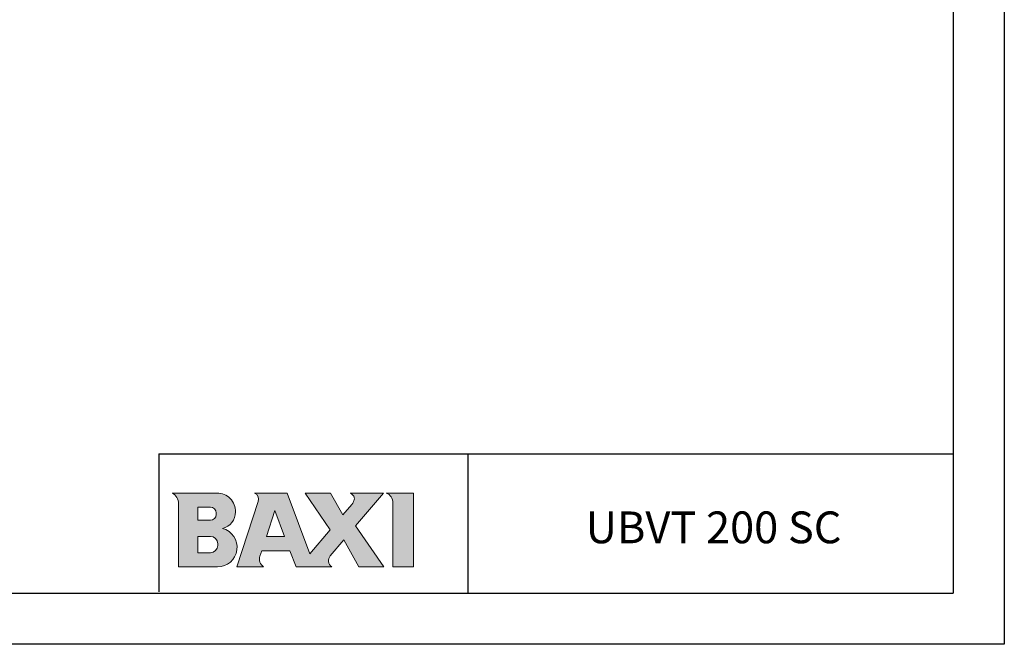
# Model space of a CAD drawing. Units: millimetres. Extents: x 1 to 419, y 4 to 299.
# Drawn here: x 245 to 419, y 4 to 114 of the extents above; entities that cross this region are included whole.
import ezdxf

# ---------------------------------------------------------------- set-up
doc = ezdxf.new("R2010")
doc.units = ezdxf.units.MM
for name, color, linetype in [('BOILER', 5, 'Continuous'), ('format', 7, 'Continuous'), ('QUOTE', 1, 'Continuous')]:
    doc.layers.add(name, color=color, linetype=linetype)
doc.layers.add('Componenti', color=7, linetype='Continuous', lineweight=0)
doc.layers.add('DISEGNO', color=7, linetype='Continuous', lineweight=0)

msp = doc.modelspace()

# ---------------------------------------------------------------- hatches: boundary and pattern name
at = {"layer": 'Componenti', "linetype": 'Continuous', "lineweight": 0}
h = msp.add_hatch(color=5, dxfattribs=at)
h.dxf.hatch_style = 1
h.paths.add_polyline_path([(273.45, 17.3), (280.32, 17.3, 0.87496), (281.23, 24.09, 0.357826), (283.49, 26.99, 0.421158), (280.25, 30.31), (272.32, 30.31, -0.275295), (273.45, 28.61)])
h.paths.add_polyline_path([(276.84, 25.5), (276.84, 27.82), (279.08, 27.82, -0.414214), (280.1, 26.8), (280.1, 26.52, -0.414213), (279.08, 25.5)], flags=16)
h.paths.add_polyline_path([(276.84, 22.67), (279.08, 22.67, -0.414213), (280.38, 21.37), (280.38, 21.09, -0.414214), (279.08, 19.79), (276.84, 19.79)], flags=16)
h.paths.add_polyline_path([(283.77, 17.3), (288.44, 17.3, -0.326306), (287.82, 19.21), (288.12, 20.13), (293.11, 20.13), (294.17, 17.3), (300.46, 17.3, -0.440741), (300.21, 19.25), (302.59, 22.05), (305.27, 17.3), (309.66, 17.3), (304.68, 24.52), (309.59, 30.31), (303.72, 30.31, -0.138784), (304.34, 29.74, -0.207614), (304.45, 29.21, -0.12307), (304, 28.31), (302.42, 26.45), (300.27, 30.31), (295.8, 30.31), (300.22, 23.85), (296.63, 19.61), (292.63, 30.31), (286.89, 30.31, -0.371697), (287.52, 28.79)])
h.paths.add_polyline_path([(288.95, 22.67), (290.45, 27.26), (292.16, 22.67)], flags=16)
h.paths.add_polyline_path([(311.21, 17.3), (314.89, 17.3), (314.89, 30.31), (310.08, 30.31, -0.295535), (311.21, 28.78)])

# ---------------------------------------------------------------- linework, layer by layer
msp.add_line((270, 37.23), (410, 37.23))
at = {"layer": 'DISEGNO', "linetype": 'Continuous', "lineweight": 0}
for p, q in [((272.32, 30.31), (280.25, 30.31)), ((292.63, 30.31), (286.89, 30.31)), ((296.63, 19.61), (292.63, 30.31)), ((295.8, 30.31), (300.22, 23.85)), ((300.27, 30.31), (295.8, 30.31)), ((302.42, 26.45), (300.27, 30.31)), ((309.59, 30.31), (303.72, 30.31)), ((304.68, 24.52), (309.59, 30.31)), ((310.08, 30.31), (314.89, 30.31)), ((314.89, 30.31), (314.89, 17.3)), ((273.45, 17.3), (273.45, 28.41)), ((276.84, 27.82), (276.84, 25.5)), ((279.08, 27.82), (276.84, 27.82)), ((287.52, 28.79), (283.77, 17.3)), ((304, 28.31), (302.42, 26.45)), ((311.21, 17.3), (311.21, 28.56)), ((280.1, 26.52), (280.1, 26.8)), ((283.49, 27.06), (283.49, 26.91)), ((288.95, 22.67), (290.45, 27.26)), ((290.45, 27.26), (292.16, 22.67)), ((276.84, 25.5), (279.08, 25.5)), ((309.66, 17.3), (304.68, 24.52)), ((276.84, 22.67), (276.84, 19.79)), ((279.08, 22.67), (276.84, 22.67)), ((292.16, 22.67), (288.95, 22.67)), ((300.22, 23.85), (296.63, 19.61)), ((280.38, 21.09), (280.38, 21.37)), ((300.21, 19.25), (302.59, 22.05)), ((302.59, 22.05), (305.27, 17.3)), ((276.84, 19.79), (279.08, 19.79)), ((287.82, 19.21), (288.12, 20.13)), ((288.12, 20.13), (293.11, 20.13)), ((293.11, 20.13), (294.17, 17.3)), ((280.32, 17.3), (273.45, 17.3)), ((283.77, 17.3), (288.44, 17.3)), ((294.17, 17.3), (300.46, 17.3)), ((305.27, 17.3), (309.66, 17.3)), ((314.89, 17.3), (311.21, 17.3))]:
    msp.add_line(p, q, dxfattribs=at)
for centre, radius, start, end in [((271.46, 28.51), 1.99, 357.0937, 64.4742), ((280.25, 27.06), 3.25, 358.6448, 90), ((286.32, 29.18), 1.26, 341.9395, 63.4992), ((303.03, 28.93), 1.54, 31.9239, 63.5289), ((303.78, 29.35), 0.683, 347.7724, 34.6874), ((309.47, 28.67), 1.75, 356.4333, 69.4238), ((279.08, 26.8), 1.02, 0, 90), ((302.42, 29.65), 2.08, 319.7079, 347.7724), ((279.08, 26.52), 1.02, 270, 360), ((280.59, 26.91), 2.9, 282.6803, 1.4344), ((279.08, 21.37), 1.3, 0, 90), ((280.32, 20.75), 3.46, 270, 74.7385), ((279.08, 21.09), 1.3, 270, 0), ((289.44, 18.68), 1.7, 161.9396, 234.2269), ((301.23, 18.39), 1.33, 139.7078, 234.848)]:
    msp.add_arc(centre, radius, start, end, dxfattribs=at)
at = {"layer": 'format', "color": 7, "linetype": 'Continuous'}
for p, q in [((419, 298.66), (419, 3.66)), ((419, 3.66), (1, 3.66))]:
    msp.add_line(p, q, dxfattribs=at)
at = {"layer": 'format', "color": 4, "linetype": 'Continuous'}
for p in [(410, 289.66), (10, 12.66)]:
    msp.add_line(p, (410, 12.66), dxfattribs=at)
at = {"layer": 'QUOTE', "color": 0}
for p, q in [((270, 37.23), (270, 12.89)), ((324.44, 37.23), (324.44, 12.66))]:
    msp.add_line(p, q, dxfattribs=at)

# ---------------------------------------------------------------- texts
at = {"layer": 'BOILER', "color": 0, "linetype": 'ByBlock', "insert": (367.76, 24.26), "char_height": 5.6, "width": 103.1504, "attachment_point": 5}
msp.add_mtext('{\\fBankGothic Lt BT|b0|i0|c0|p34;UBVT 200 SC}', dxfattribs=at)

doc.saveas('drawing.dxf')
